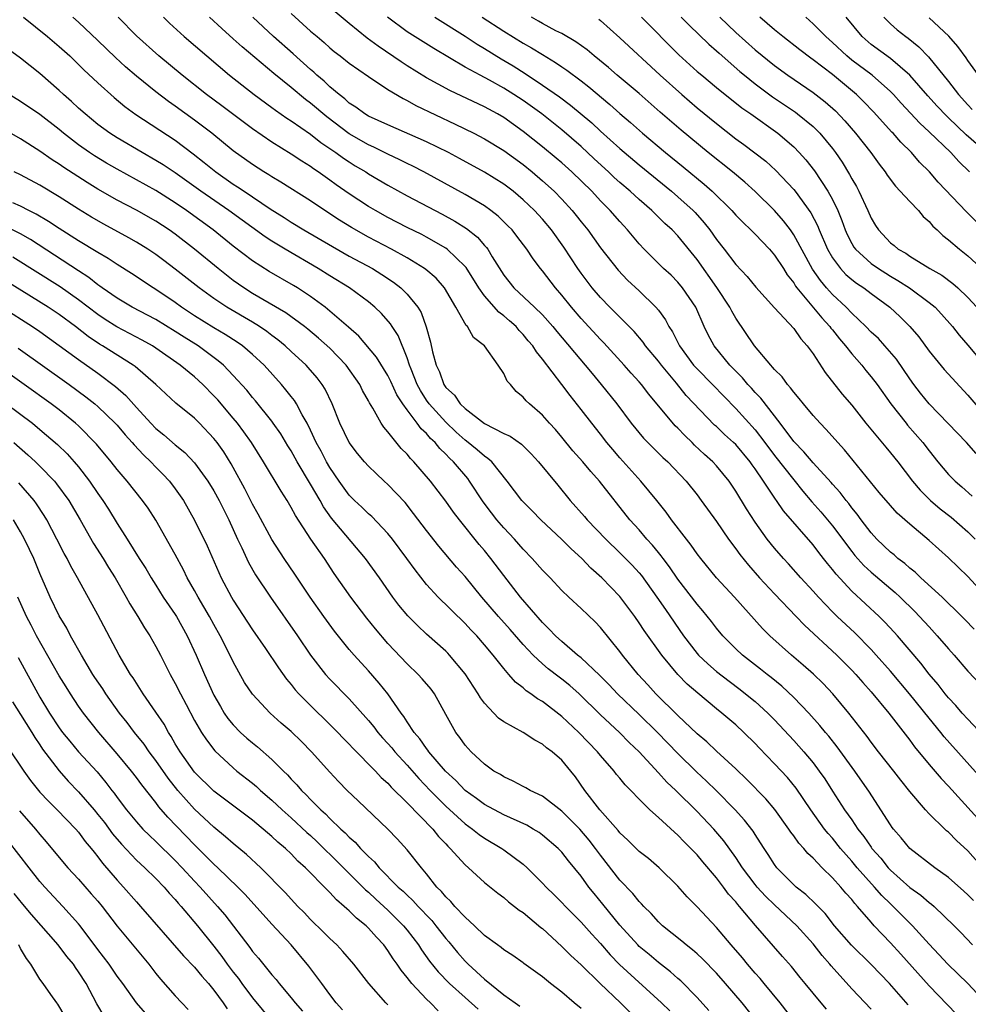
# Model space of a CAD drawing. Units: inches. Extents: x 2634000 to 2635334, y 1440000 to 1443000.
# Drawn here: x 2634653 to 2634751, y 1440943 to 1441045 of the extents above; entities that cross this region are included whole.
import ezdxf

# ---------------------------------------------------------------- set-up
doc = ezdxf.new("R2010")
doc.units = ezdxf.units.IN
doc.header["$MEASUREMENT"] = 0
doc.layers.add('LD26341440_2ft', color=17, linetype='Continuous')

msp = doc.modelspace()

# ---------------------------------------------------------------- linework, layer by layer
at = {"layer": 'LD26341440_2ft'}
for points, elevation in [([(2634653.29, 1441045), (2634655.8, 1441043), (2634657, 1441041.97), (2634658.08, 1441041), (2634659.55, 1441039.56), (2634661, 1441038.21), (2634662.69, 1441036.69), (2634663.78, 1441035.78), (2634664.94, 1441034.94), (2634669, 1441032.28), (2634670.87, 1441030.87), (2634671.99, 1441029.99), (2634673.19, 1441029), (2634675, 1441027.75), (2634675.46, 1441027.46), (2634676.12, 1441027), (2634678.81, 1441025.19), (2634680.27, 1441024.27), (2634681, 1441023.8), (2634682.3, 1441023), (2634685.27, 1441021.27), (2634687, 1441020.28), (2634689.4, 1441019), (2634690.39, 1441018.39), (2634691.59, 1441017.59), (2634692.35, 1441017), (2634693, 1441016.36), (2634694.11, 1441015), (2634694.45, 1441014.45), (2634694.98, 1441012.98), (2634695.4, 1441011.4), (2634695.63, 1441010.37), (2634696, 1441009), (2634696.33, 1441008.33), (2634696.79, 1441007), (2634697, 1441006.69), (2634697.91, 1441005.91), (2634698.48, 1441005), (2634699, 1441004.51), (2634701, 1441002.96), (2634703, 1441001.94), (2634703.65, 1441001.65), (2634704.82, 1441000.82), (2634705.84, 1440999.84), (2634706.59, 1440999), (2634708.57, 1440996.57), (2634709.86, 1440995), (2634711.33, 1440993.33), (2634711.61, 1440993), (2634713.54, 1440991), (2634715, 1440989.59), (2634715.59, 1440989), (2634716.29, 1440988.29), (2634717, 1440987.51), (2634717.23, 1440987.23), (2634718.84, 1440985), (2634719.71, 1440983.71), (2634721.6, 1440981), (2634723, 1440979.17), (2634723.15, 1440979), (2634724.09, 1440978.09), (2634725, 1440977.31), (2634726.3, 1440976.3), (2634727.45, 1440975.45), (2634728.02, 1440975), (2634729, 1440974.19), (2634730.31, 1440973), (2634731, 1440972.3), (2634733, 1440970.15), (2634734.03, 1440969), (2634735, 1440967.85), (2634735.64, 1440967), (2634736.2, 1440966.2), (2634737, 1440964.93), (2634738.26, 1440963), (2634739, 1440961.94), (2634739.64, 1440961), (2634740.24, 1440960.24), (2634741, 1440959.12), (2634741.09, 1440959), (2634741.99, 1440957.99), (2634742.77, 1440957), (2634743, 1440956.76), (2634745, 1440954.95), (2634746.15, 1440954.15), (2634747, 1440953.41), (2634747.24, 1440953.24), (2634747.51, 1440953), (2634749.6, 1440951), (2634750.29, 1440950.29), (2634751.5, 1440949)], 10634), ([(2634751.6, 1440953.6), (2634751, 1440954.19), (2634750.58, 1440954.58), (2634749, 1440955.99), (2634747.6, 1440957), (2634745, 1440959), (2634744.1, 1440960.1), (2634743.31, 1440961), (2634743.17, 1440961.17), (2634743, 1440961.42), (2634742.01, 1440963), (2634740.82, 1440964.82), (2634739.3, 1440967), (2634737.5, 1440969.5), (2634736.62, 1440970.62), (2634736.28, 1440971), (2634735.71, 1440971.71), (2634734.54, 1440973), (2634733, 1440974.6), (2634731.77, 1440975.77), (2634730.67, 1440976.67), (2634730.24, 1440977), (2634729.56, 1440977.56), (2634727.71, 1440979), (2634727, 1440979.65), (2634725.65, 1440981), (2634725, 1440981.78), (2634724.48, 1440982.48), (2634723.59, 1440983.59), (2634723, 1440984.26), (2634721, 1440986.86), (2634720.14, 1440988.14), (2634719.48, 1440989), (2634719.28, 1440989.28), (2634719, 1440989.61), (2634718.38, 1440990.38), (2634717.79, 1440991), (2634717, 1440991.95), (2634716.05, 1440993), (2634712.9, 1440997), (2634712, 1440998), (2634711.18, 1440999), (2634710.15, 1441000.15), (2634709, 1441001.55), (2634708.33, 1441002.33), (2634707.72, 1441003), (2634707, 1441003.83), (2634705.64, 1441005), (2634705.31, 1441005.31), (2634705, 1441005.7), (2634704.27, 1441006.27), (2634703.68, 1441007), (2634703.36, 1441007.36), (2634703, 1441008.13), (2634702.41, 1441009), (2634700.99, 1441011), (2634699.87, 1441011.87), (2634699.23, 1441013), (2634699.11, 1441013.1), (2634698.02, 1441015), (2634696.85, 1441017), (2634695.99, 1441017.99), (2634694.92, 1441018.92), (2634694.8, 1441019), (2634693, 1441020.1), (2634691.38, 1441021), (2634689, 1441022.24), (2634687.24, 1441023.24), (2634686, 1441024), (2634684.47, 1441025), (2634683, 1441026), (2634679.93, 1441027.93), (2634679, 1441028.48), (2634678.69, 1441028.69), (2634678.18, 1441029), (2634677, 1441029.76), (2634675, 1441031.19), (2634672.8, 1441033), (2634671, 1441034.37), (2634669, 1441035.81), (2634668.29, 1441036.29), (2634667, 1441037.28), (2634665, 1441038.9), (2634663.87, 1441039.87), (2634662.83, 1441040.83), (2634661, 1441042.6), (2634659, 1441044.5), (2634658.4, 1441045)], 10636), ([(2634752.55, 1440957), (2634751, 1440958.73), (2634749.82, 1440959.82), (2634749, 1440960.67), (2634748.81, 1440960.81), (2634748.61, 1440961), (2634747, 1440962.58), (2634746.61, 1440963), (2634745, 1440964.89), (2634744.07, 1440966.07), (2634743.36, 1440967), (2634741.78, 1440969), (2634741, 1440970), (2634740.58, 1440970.58), (2634738.7, 1440973), (2634737.04, 1440975), (2634736.05, 1440976.05), (2634735.04, 1440977.04), (2634733.97, 1440977.97), (2634732.75, 1440979), (2634730.52, 1440981), (2634729.75, 1440981.75), (2634726.88, 1440985), (2634725.01, 1440987.01), (2634723.37, 1440989), (2634723, 1440989.49), (2634722.39, 1440990.39), (2634721.89, 1440991), (2634720.34, 1440993), (2634719.78, 1440993.78), (2634718.83, 1440995), (2634717.19, 1440997), (2634715, 1440999.41), (2634714.27, 1441000.27), (2634713.67, 1441001), (2634713, 1441001.86), (2634712.09, 1441003), (2634711, 1441004.43), (2634709.86, 1441005.86), (2634709.01, 1441007), (2634707, 1441009.61), (2634706.37, 1441010.37), (2634706, 1441011), (2634705.53, 1441011.53), (2634705, 1441012.19), (2634704.6, 1441012.6), (2634704.26, 1441013), (2634703.58, 1441013.58), (2634703, 1441014.1), (2634702.49, 1441014.49), (2634701, 1441016.19), (2634700.41, 1441017), (2634699.11, 1441019.11), (2634699, 1441019.23), (2634697.14, 1441021), (2634697, 1441021.1), (2634695, 1441022.24), (2634694.51, 1441022.51), (2634693, 1441023.25), (2634691, 1441024.29), (2634689.72, 1441025), (2634689, 1441025.43), (2634687, 1441026.72), (2634685.66, 1441027.66), (2634685, 1441028.15), (2634683.8, 1441029), (2634683.32, 1441029.32), (2634683, 1441029.56), (2634682.11, 1441030.11), (2634681, 1441030.85), (2634679, 1441032.08), (2634677, 1441033.45), (2634673.84, 1441035.84), (2634672.25, 1441037), (2634669.73, 1441039), (2634667.32, 1441041), (2634665, 1441043.08), (2634663.08, 1441045)], 10638), ([(2634667.78, 1441045), (2634668.4, 1441044.4), (2634669.93, 1441043), (2634674.62, 1441039), (2634677.18, 1441037), (2634679, 1441035.67), (2634679.38, 1441035.38), (2634680.56, 1441034.56), (2634681, 1441034.28), (2634683, 1441032.9), (2634684.06, 1441032.06), (2634685.62, 1441031), (2634686.41, 1441030.41), (2634687, 1441030.03), (2634687.63, 1441029.63), (2634688.72, 1441029), (2634689, 1441028.82), (2634691, 1441027.64), (2634693, 1441026.53), (2634696.63, 1441024.63), (2634697.92, 1441023.92), (2634699.14, 1441023.14), (2634700.26, 1441022.26), (2634701, 1441021.39), (2634701.19, 1441021.19), (2634701.33, 1441021), (2634701.8, 1441020.2), (2634703, 1441018.32), (2634704.02, 1441017), (2634706.17, 1441015), (2634707, 1441014.2), (2634708.08, 1441013), (2634708.49, 1441012.49), (2634711.43, 1441009), (2634712.13, 1441008.13), (2634713.08, 1441007), (2634714.68, 1441005), (2634716.19, 1441003), (2634717.46, 1441001.46), (2634719.46, 1440999.46), (2634719.96, 1440999), (2634721.85, 1440997), (2634723, 1440995.57), (2634723.43, 1440995), (2634725, 1440992.82), (2634726.24, 1440991), (2634727, 1440989.99), (2634727.41, 1440989.41), (2634728.3, 1440988.3), (2634729.46, 1440987), (2634731, 1440985.35), (2634733.26, 1440983), (2634734.1, 1440982.1), (2634737.46, 1440979), (2634739, 1440977.45), (2634739.42, 1440977), (2634740.15, 1440976.15), (2634741, 1440975.2), (2634742.83, 1440973), (2634745, 1440970.2), (2634745.5, 1440969.5), (2634747, 1440967.69), (2634748.24, 1440966.24), (2634749, 1440965.44), (2634753.05, 1440961)], 10640), ([(2634753.27, 1440965.27), (2634748.55, 1440970.55), (2634748.2, 1440971), (2634747, 1440972.46), (2634744.96, 1440975), (2634743, 1440977.32), (2634741.52, 1440979), (2634741, 1440979.57), (2634739.3, 1440981.3), (2634737.48, 1440983), (2634737, 1440983.47), (2634735.54, 1440985), (2634735, 1440985.61), (2634733.72, 1440987), (2634732.44, 1440988.44), (2634731.92, 1440989), (2634731, 1440990.06), (2634730.25, 1440991), (2634729, 1440992.74), (2634728.12, 1440994.12), (2634727, 1440995.98), (2634726.32, 1440997), (2634725, 1440998.58), (2634724.62, 1440999), (2634723.76, 1440999.76), (2634722.73, 1441000.73), (2634722.47, 1441001), (2634721.71, 1441001.71), (2634721, 1441002.48), (2634720.74, 1441002.74), (2634718, 1441006), (2634717.23, 1441007), (2634717, 1441007.27), (2634716.18, 1441008.18), (2634715.45, 1441009), (2634713.33, 1441011.33), (2634713, 1441011.67), (2634711, 1441013.84), (2634710, 1441015), (2634709, 1441016.26), (2634708.34, 1441017), (2634707, 1441018.75), (2634706.78, 1441019), (2634706.02, 1441020.02), (2634705.39, 1441021), (2634704.36, 1441022.36), (2634703.85, 1441023), (2634703.43, 1441023.43), (2634702.42, 1441024.42), (2634701.67, 1441025), (2634701, 1441025.48), (2634699, 1441026.66), (2634694.71, 1441029), (2634693.59, 1441029.59), (2634693, 1441029.86), (2634692.25, 1441030.25), (2634691, 1441030.84), (2634689.56, 1441031.56), (2634689, 1441031.8), (2634687, 1441032.94), (2634684.69, 1441034.69), (2634683, 1441036.13), (2634682.49, 1441036.49), (2634681, 1441037.75), (2634679.2, 1441039.2), (2634675.93, 1441041.93), (2634675, 1441042.78), (2634673.83, 1441043.83), (2634672.55, 1441045)], 10642), ([(2634752.64, 1440970.64), (2634751, 1440972.38), (2634750.43, 1440973), (2634749.77, 1440973.77), (2634749, 1440974.58), (2634748.65, 1440975), (2634747.94, 1440975.94), (2634747, 1440977.04), (2634746.15, 1440978.15), (2634743.73, 1440981), (2634743.38, 1440981.38), (2634742.42, 1440982.42), (2634741.83, 1440983), (2634739, 1440985.62), (2634737.37, 1440987.37), (2634737, 1440987.87), (2634736.48, 1440988.48), (2634736.08, 1440989), (2634735.6, 1440989.6), (2634735, 1440990.4), (2634731.93, 1440993.93), (2634731.22, 1440995), (2634731.12, 1440995.12), (2634729.87, 1440997), (2634729, 1440998.28), (2634728.69, 1440998.69), (2634728.48, 1440999), (2634727, 1441000.78), (2634726.77, 1441001), (2634725.83, 1441001.83), (2634725, 1441002.65), (2634724.81, 1441002.81), (2634721.88, 1441005.88), (2634720.86, 1441007.14), (2634719.3, 1441009), (2634719, 1441009.41), (2634717.67, 1441011), (2634717.4, 1441011.4), (2634716.47, 1441012.47), (2634715.95, 1441013), (2634715.5, 1441013.5), (2634715, 1441013.97), (2634714.5, 1441014.5), (2634713.98, 1441015), (2634713, 1441016), (2634712.15, 1441017), (2634711, 1441018.54), (2634710.67, 1441019), (2634709.22, 1441021.22), (2634707.93, 1441023), (2634707, 1441024.1), (2634706.17, 1441025), (2634705, 1441026.12), (2634703.96, 1441027), (2634703.42, 1441027.42), (2634703, 1441027.73), (2634701, 1441028.98), (2634698.4, 1441030.4), (2634697.26, 1441031), (2634695, 1441032.12), (2634691, 1441033.86), (2634689, 1441034.76), (2634688.61, 1441035), (2634687.69, 1441035.69), (2634687, 1441036.13), (2634686.55, 1441036.55), (2634685.95, 1441037), (2634685, 1441037.81), (2634684.4, 1441038.4), (2634683.66, 1441039), (2634683.33, 1441039.33), (2634683, 1441039.6), (2634681.21, 1441041.21), (2634679.16, 1441043), (2634677.03, 1441045)], 10644), ([(2634681, 1441045.38), (2634683, 1441043.58), (2634683.67, 1441043), (2634684.4, 1441042.4), (2634685, 1441041.85), (2634685.46, 1441041.46), (2634686.08, 1441041), (2634687, 1441040.27), (2634689, 1441038.86), (2634691, 1441037.54), (2634692.59, 1441036.59), (2634693, 1441036.39), (2634693.88, 1441035.88), (2634697.96, 1441033.96), (2634699.91, 1441033), (2634701, 1441032.43), (2634703, 1441031.23), (2634705, 1441029.76), (2634705.94, 1441029), (2634707, 1441028.09), (2634708.2, 1441027), (2634709, 1441026.17), (2634710.07, 1441025), (2634710.49, 1441024.49), (2634711, 1441023.83), (2634711.68, 1441023), (2634713, 1441021.16), (2634714.82, 1441018.82), (2634715.79, 1441017.79), (2634717, 1441016.68), (2634718.74, 1441015), (2634719, 1441014.68), (2634719.71, 1441013.71), (2634720.06, 1441013), (2634720.44, 1441012.44), (2634721.17, 1441011), (2634722.64, 1441009), (2634723, 1441008.61), (2634724.59, 1441007), (2634727, 1441004.51), (2634729, 1441002.31), (2634730, 1441001), (2634731, 1440999.65), (2634733, 1440997.12), (2634733.95, 1440995.95), (2634734.87, 1440994.87), (2634735.81, 1440993.81), (2634737, 1440992.38), (2634739, 1440989.71), (2634739.32, 1440989.32), (2634740.26, 1440988.26), (2634741, 1440987.59), (2634743.48, 1440985.48), (2634743.99, 1440985), (2634745.51, 1440983.51), (2634746.01, 1440983), (2634747, 1440981.91), (2634747.84, 1440981), (2634749, 1440979.65), (2634749.59, 1440979), (2634751, 1440977.35), (2634753, 1440975.23)], 10646), ([(2634751.67, 1440981.67), (2634750.7, 1440982.7), (2634749.7, 1440983.7), (2634749, 1440984.35), (2634748.34, 1440985), (2634746.14, 1440987), (2634745.56, 1440987.57), (2634745, 1440988), (2634744.48, 1440988.48), (2634743.78, 1440989), (2634743.37, 1440989.37), (2634743, 1440989.66), (2634741.59, 1440991), (2634741, 1440991.64), (2634739.96, 1440993), (2634739.57, 1440993.57), (2634739, 1440994.24), (2634738.68, 1440994.68), (2634738.41, 1440995), (2634737.81, 1440995.81), (2634737, 1440996.68), (2634736.85, 1440996.85), (2634735, 1440998.89), (2634734.04, 1441000.04), (2634733, 1441001.09), (2634731.6, 1441003), (2634729.59, 1441005.59), (2634729, 1441006.18), (2634728.62, 1441006.62), (2634728.25, 1441007), (2634727.69, 1441007.69), (2634726.39, 1441009), (2634724.75, 1441011), (2634724.15, 1441012.15), (2634723.74, 1441013), (2634722.86, 1441015), (2634721.5, 1441017), (2634721, 1441017.6), (2634720.3, 1441018.3), (2634719.53, 1441019), (2634717.53, 1441021), (2634717, 1441021.57), (2634715.81, 1441023), (2634715.41, 1441023.41), (2634715, 1441023.87), (2634714.01, 1441025), (2634713, 1441026.02), (2634712.09, 1441027), (2634710.05, 1441029), (2634709, 1441029.94), (2634708.43, 1441030.43), (2634707, 1441031.6), (2634705, 1441033.2), (2634703, 1441034.62), (2634702.34, 1441035), (2634701, 1441035.73), (2634697.41, 1441037.41), (2634695, 1441038.74), (2634693, 1441039.98), (2634692.38, 1441040.38), (2634690, 1441042), (2634688.85, 1441042.85), (2634687, 1441044.35), (2634685.56, 1441045.56)], 10648), ([(2634753, 1440984.95), (2634751, 1440987.14), (2634749, 1440989.06), (2634747, 1440990.85), (2634745, 1440992.54), (2634743.69, 1440993.69), (2634743, 1440994.47), (2634741.84, 1440995.84), (2634738.25, 1441000.25), (2634737.54, 1441001), (2634736.36, 1441002.36), (2634735.72, 1441003), (2634735, 1441003.81), (2634734.02, 1441005), (2634733.57, 1441005.57), (2634733, 1441006.2), (2634732.67, 1441006.67), (2634732.34, 1441007), (2634731.78, 1441007.78), (2634731, 1441008.55), (2634730.81, 1441008.81), (2634730.61, 1441009), (2634728.95, 1441011), (2634727, 1441013.87), (2634726.58, 1441014.58), (2634726.38, 1441015), (2634725.04, 1441017.04), (2634723, 1441019.93), (2634721, 1441022.39), (2634720.42, 1441023), (2634719.67, 1441023.67), (2634719, 1441024.32), (2634718.65, 1441024.65), (2634718.3, 1441025), (2634717, 1441026.13), (2634716.07, 1441027), (2634715, 1441027.92), (2634714.43, 1441028.43), (2634713.83, 1441029), (2634712.35, 1441030.35), (2634711, 1441031.63), (2634709, 1441033.36), (2634706.92, 1441035), (2634705, 1441036.38), (2634704.05, 1441037), (2634703, 1441037.66), (2634701.51, 1441038.49), (2634700.54, 1441039), (2634699, 1441039.85), (2634695.76, 1441041.76), (2634693, 1441043.51), (2634690.96, 1441045)], 10650), ([(2634695.87, 1441045), (2634699, 1441043.05), (2634700.23, 1441042.23), (2634701, 1441041.78), (2634702.71, 1441040.71), (2634703.97, 1441039.97), (2634705.19, 1441039.19), (2634707, 1441037.99), (2634708.76, 1441036.76), (2634709.91, 1441035.91), (2634712.09, 1441034.09), (2634713, 1441033.22), (2634715, 1441031.41), (2634717, 1441029.74), (2634720.34, 1441027), (2634721, 1441026.44), (2634722.58, 1441025), (2634722.79, 1441024.79), (2634723.74, 1441023.74), (2634724.31, 1441023), (2634725, 1441022.02), (2634725.81, 1441021), (2634727, 1441019.42), (2634728.17, 1441018.17), (2634729.06, 1441017.06), (2634731, 1441014.92), (2634733, 1441012.79), (2634733.72, 1441011.72), (2634734.4, 1441011), (2634735, 1441010.17), (2634736.25, 1441008.25), (2634738.01, 1441006.01), (2634739, 1441004.85), (2634740.46, 1441003), (2634742.51, 1441000.51), (2634743, 1440999.94), (2634743.75, 1440999), (2634745.29, 1440997), (2634746.06, 1440996.06), (2634747.16, 1440995), (2634748.14, 1440994.14), (2634749.27, 1440993.27), (2634751, 1440991.75), (2634751.78, 1440991)], 10652), ([(2634700.77, 1441045), (2634703, 1441043.56), (2634705, 1441042.33), (2634705.85, 1441041.85), (2634707, 1441041.14), (2634708.34, 1441040.34), (2634709, 1441039.88), (2634709.53, 1441039.53), (2634711, 1441038.43), (2634711.8, 1441037.8), (2634713.97, 1441035.97), (2634715, 1441035.05), (2634716.1, 1441034.1), (2634717.35, 1441033), (2634719.74, 1441031), (2634721.54, 1441029.54), (2634723.73, 1441027.73), (2634724.54, 1441027), (2634726.59, 1441025), (2634727, 1441024.54), (2634727.76, 1441023.76), (2634728.57, 1441023), (2634729, 1441022.56), (2634730.47, 1441021), (2634731, 1441020.39), (2634731.92, 1441019), (2634732.33, 1441018.34), (2634733, 1441017.51), (2634733.19, 1441017.19), (2634733.33, 1441017), (2634735.9, 1441013.9), (2634736.74, 1441013), (2634736.84, 1441012.84), (2634737, 1441012.66), (2634737.72, 1441011.72), (2634738.36, 1441011), (2634739, 1441010.17), (2634740.04, 1441009), (2634740.46, 1441008.46), (2634741, 1441007.81), (2634741.62, 1441007), (2634743.05, 1441005), (2634744.61, 1441003), (2634744.78, 1441002.78), (2634746.35, 1441001), (2634747, 1441000.13), (2634747.91, 1440999), (2634749, 1440997.7), (2634749.68, 1440997), (2634750.4, 1440996.4), (2634751.46, 1440995.46)], 10654), ([(2634751.86, 1440999.86), (2634750.86, 1441001), (2634748.98, 1441002.98), (2634747, 1441005), (2634746.11, 1441006.11), (2634745.43, 1441007), (2634745, 1441007.6), (2634743.62, 1441009.62), (2634742.43, 1441011), (2634741.75, 1441011.75), (2634741, 1441012.43), (2634740.44, 1441013), (2634739, 1441014.37), (2634738.42, 1441015), (2634737, 1441016.33), (2634736.4, 1441017), (2634735.76, 1441017.76), (2634734.95, 1441018.95), (2634733, 1441022.5), (2634732.65, 1441023), (2634731.94, 1441023.94), (2634731, 1441025.01), (2634729, 1441026.97), (2634727.93, 1441027.93), (2634726.65, 1441029), (2634724.15, 1441031), (2634721.33, 1441033.33), (2634719.18, 1441035.18), (2634717, 1441037.1), (2634714.73, 1441039), (2634713.82, 1441039.82), (2634712.36, 1441041), (2634711.63, 1441041.63), (2634710.46, 1441042.46), (2634709, 1441043.31), (2634708.39, 1441043.61), (2634707, 1441044.36), (2634706.6, 1441044.6), (2634705.87, 1441045)], 10656), ([(2634717.24, 1441045), (2634721.12, 1441041.12), (2634723, 1441039.41), (2634723.48, 1441039), (2634725, 1441037.74), (2634727.64, 1441035.64), (2634728.57, 1441035), (2634731.36, 1441033), (2634733, 1441031.59), (2634733.57, 1441031), (2634734.25, 1441030.25), (2634735.13, 1441029.13), (2634736.53, 1441027), (2634737, 1441026.13), (2634737.56, 1441025), (2634737.98, 1441023.98), (2634738.32, 1441023), (2634738.53, 1441022.53), (2634739, 1441021.59), (2634739.22, 1441021.22), (2634739.37, 1441021), (2634741, 1441019.53), (2634741.77, 1441019), (2634742.52, 1441018.52), (2634743, 1441018.23), (2634743.78, 1441017.78), (2634744.96, 1441017), (2634747, 1441015.5), (2634747.61, 1441015), (2634748.28, 1441014.28), (2634749.41, 1441013), (2634750.11, 1441012.11), (2634751, 1441011.08), (2634753, 1441008.69)], 10660), ([(2634721.34, 1441045), (2634722.18, 1441044.18), (2634724.21, 1441042.21), (2634725, 1441041.54), (2634725.28, 1441041.28), (2634727.41, 1441039.41), (2634727.9, 1441039), (2634729, 1441038.12), (2634730.78, 1441036.78), (2634733.17, 1441035.17), (2634733.4, 1441035), (2634735, 1441033.69), (2634735.7, 1441033), (2634737, 1441031.42), (2634737.32, 1441031), (2634738, 1441030), (2634738.75, 1441028.75), (2634739, 1441028.27), (2634739.48, 1441027.48), (2634739.73, 1441027), (2634740.67, 1441025), (2634741, 1441024.21), (2634741.45, 1441023.45), (2634741.75, 1441023), (2634743, 1441021.67), (2634743.38, 1441021.38), (2634743.81, 1441021), (2634744.59, 1441020.59), (2634745, 1441020.29), (2634747.06, 1441019), (2634748.31, 1441018.31), (2634749.46, 1441017.46), (2634749.97, 1441017), (2634751, 1441016.02), (2634751.95, 1441015)], 10662), ([(2634725.36, 1441045), (2634727, 1441043.44), (2634729, 1441041.65), (2634731, 1441040), (2634732.37, 1441039), (2634735, 1441037.23), (2634736.26, 1441036.26), (2634737.31, 1441035.31), (2634738.29, 1441034.29), (2634739.4, 1441033), (2634740.98, 1441031), (2634741.82, 1441029.82), (2634742.46, 1441029), (2634742.67, 1441028.67), (2634743.52, 1441027.52), (2634744.02, 1441027), (2634745, 1441025.93), (2634745.9, 1441025), (2634746.4, 1441024.4), (2634747, 1441023.87), (2634747.4, 1441023.4), (2634747.83, 1441023), (2634748.42, 1441022.42), (2634749, 1441021.98), (2634750.14, 1441021), (2634751, 1441020.33), (2634752.73, 1441018.73)], 10664), ([(2634751.87, 1441023.87), (2634751, 1441024.75), (2634750.87, 1441024.87), (2634747.95, 1441027.95), (2634747.04, 1441029), (2634746.02, 1441030.02), (2634745.17, 1441031), (2634744.07, 1441032.07), (2634743.27, 1441033), (2634743.13, 1441033.13), (2634741.23, 1441035.23), (2634740.26, 1441036.26), (2634739.5, 1441037), (2634737, 1441039.08), (2634735, 1441040.61), (2634734.77, 1441040.77), (2634733.62, 1441041.62), (2634731.86, 1441043), (2634731, 1441043.71), (2634729.47, 1441045)], 10666), ([(2634751.18, 1441029), (2634750.07, 1441030.07), (2634749.25, 1441031), (2634747, 1441033.15), (2634746.03, 1441034.03), (2634744.1, 1441036.1), (2634743.33, 1441037), (2634743, 1441037.33), (2634741.11, 1441039), (2634739, 1441040.58), (2634738.48, 1441041), (2634737, 1441042.41), (2634736.32, 1441043), (2634735, 1441044.34), (2634734.23, 1441045)], 10668), ([(2634752.94, 1441031), (2634750.84, 1441032.84), (2634749, 1441034.61), (2634748.79, 1441034.79), (2634747.82, 1441035.82), (2634746.88, 1441036.88), (2634745.01, 1441039.01), (2634743, 1441040.73), (2634741, 1441042.2), (2634740.08, 1441043), (2634738.43, 1441045)], 10670), ([(2634742.3, 1441045), (2634743, 1441044.32), (2634743.7, 1441043.7), (2634744.59, 1441043), (2634744.83, 1441042.83), (2634745.94, 1441041.94), (2634746.92, 1441040.92), (2634749, 1441038.37), (2634750.05, 1441037), (2634751, 1441035.94), (2634751.47, 1441035.47)], 10672), ([(2634752.1, 1441039), (2634751, 1441040.54), (2634750.82, 1441040.82), (2634749.97, 1441041.97), (2634749.05, 1441043.05), (2634747, 1441044.96)], 10674), ([(2634712.82, 1441044.82), (2634713, 1441044.67), (2634715, 1441042.87), (2634719.16, 1441039), (2634721.4, 1441037), (2634723, 1441035.65), (2634725, 1441034.01), (2634727, 1441032.44), (2634727.84, 1441031.84), (2634728.98, 1441030.98), (2634730.1, 1441030.1), (2634731.15, 1441029.15), (2634733, 1441027.19), (2634733.15, 1441027), (2634734.76, 1441024.76), (2634735.44, 1441023.44), (2634735.61, 1441023), (2634736.49, 1441021), (2634737, 1441020.11), (2634737.82, 1441019), (2634738.39, 1441018.39), (2634739, 1441017.86), (2634739.49, 1441017.49), (2634740.26, 1441017), (2634741, 1441016.42), (2634742.93, 1441015), (2634744, 1441014), (2634745.01, 1441013), (2634745.92, 1441011.92), (2634747, 1441010.45), (2634748.55, 1441008.55), (2634751, 1441005.91), (2634753.49, 1441003)], 10658), ([(2634752.94, 1440942.94), (2634751.02, 1440945), (2634748.95, 1440947), (2634748.02, 1440948.02), (2634747, 1440949.1), (2634745.29, 1440951), (2634744.13, 1440952.13), (2634743.28, 1440953), (2634743, 1440953.25), (2634742.11, 1440954.11), (2634741.35, 1440955), (2634739.56, 1440957), (2634739, 1440957.67), (2634737.84, 1440959), (2634737, 1440960.04), (2634736.54, 1440960.54), (2634736.19, 1440961), (2634734.76, 1440963), (2634733.24, 1440965.24), (2634732.34, 1440966.34), (2634731, 1440967.76), (2634729.4, 1440969.4), (2634729, 1440969.84), (2634727.83, 1440971), (2634727, 1440971.77), (2634725.57, 1440973), (2634725, 1440973.45), (2634723.06, 1440975.06), (2634721.98, 1440975.98), (2634720.99, 1440976.99), (2634719.34, 1440979), (2634717.53, 1440981.53), (2634717, 1440982.35), (2634716.54, 1440983), (2634715, 1440985.08), (2634713.13, 1440987), (2634712, 1440988), (2634711.06, 1440989), (2634709.98, 1440989.98), (2634709, 1440990.96), (2634706.83, 1440993), (2634705.94, 1440993.94), (2634705, 1440994.85), (2634704.86, 1440995), (2634703.36, 1440997), (2634701.75, 1440999), (2634701.36, 1440999.36), (2634701, 1440999.58), (2634700.25, 1441000.25), (2634699.15, 1441001.15), (2634699, 1441001.25), (2634698.08, 1441002.08), (2634697, 1441003.09), (2634695.27, 1441005), (2634695, 1441005.39), (2634694.37, 1441006.37), (2634694.04, 1441007), (2634693.4, 1441008.6), (2634693.25, 1441009), (2634693, 1441009.77), (2634692.06, 1441012.06), (2634691.43, 1441013), (2634691.27, 1441013.27), (2634690.34, 1441014.34), (2634689.65, 1441015), (2634689, 1441015.54), (2634687.03, 1441017), (2634685, 1441018.24), (2634683.8, 1441019), (2634680.37, 1441021), (2634679, 1441021.83), (2634678.29, 1441022.29), (2634674.54, 1441025), (2634671.65, 1441027), (2634669, 1441028.9), (2634667.75, 1441029.75), (2634667, 1441030.2), (2634665.58, 1441031), (2634663, 1441032.53), (2634662.25, 1441033), (2634661, 1441033.92), (2634659.68, 1441035), (2634659, 1441035.61), (2634658.28, 1441036.28), (2634657.44, 1441037), (2634657, 1441037.41), (2634655, 1441039.18), (2634653, 1441040.79), (2634651.72, 1441041.72)], 10632), ([(2634749.84, 1440941.84), (2634747, 1440944.79), (2634744.06, 1440948.06), (2634743, 1440949.22), (2634741.33, 1440951), (2634741, 1440951.37), (2634739.6, 1440953), (2634739.3, 1440953.3), (2634739, 1440953.7), (2634738.37, 1440954.37), (2634737.85, 1440955), (2634737, 1440955.94), (2634735.92, 1440957), (2634735, 1440957.97), (2634734.46, 1440958.46), (2634734.03, 1440959), (2634733.53, 1440959.53), (2634733, 1440960.29), (2634732.69, 1440960.69), (2634732.49, 1440961), (2634731.03, 1440963.03), (2634730.11, 1440964.11), (2634728.14, 1440966.14), (2634727, 1440967.24), (2634725, 1440969.07), (2634724.01, 1440970.01), (2634723, 1440970.86), (2634721, 1440972.76), (2634718.71, 1440975), (2634717.91, 1440975.91), (2634716.89, 1440977), (2634715.27, 1440979), (2634715, 1440979.36), (2634713, 1440981.84), (2634712.44, 1440982.44), (2634711, 1440983.82), (2634709.72, 1440985), (2634709, 1440985.7), (2634707.78, 1440987), (2634707, 1440987.79), (2634705.94, 1440989), (2634705, 1440989.96), (2634704.11, 1440991), (2634703, 1440992.17), (2634702.29, 1440993), (2634701.72, 1440993.72), (2634700.86, 1440994.86), (2634699.46, 1440997), (2634699.26, 1440997.26), (2634697.8, 1440999), (2634697.38, 1440999.38), (2634697, 1440999.8), (2634696.37, 1441000.37), (2634695.89, 1441001), (2634695.42, 1441001.42), (2634695, 1441001.92), (2634694.43, 1441002.43), (2634694.03, 1441003), (2634693, 1441004.37), (2634692.55, 1441005), (2634691.94, 1441005.94), (2634691.32, 1441007.32), (2634691, 1441007.94), (2634689.82, 1441009.83), (2634687.99, 1441011.99), (2634686.93, 1441012.93), (2634685, 1441014.6), (2634684.5, 1441015), (2634683, 1441016.11), (2634681.65, 1441017), (2634681.25, 1441017.25), (2634678.71, 1441018.71), (2634677, 1441019.79), (2634675, 1441021.32), (2634672.91, 1441023), (2634670.17, 1441025), (2634669, 1441025.81), (2634667, 1441027.08), (2634665, 1441028.19), (2634663, 1441029.28), (2634661.9, 1441029.9), (2634660.65, 1441030.65), (2634660.13, 1441031), (2634659, 1441031.8), (2634657.45, 1441033), (2634657, 1441033.39), (2634655, 1441034.95), (2634653, 1441036.3), (2634651.81, 1441037)], 10630), ([(2634744.82, 1440942.82), (2634742.91, 1440945), (2634741, 1440946.99), (2634738.97, 1440948.97), (2634737.22, 1440951), (2634736.25, 1440952.25), (2634735.26, 1440953.26), (2634734.24, 1440954.24), (2634733.24, 1440955), (2634733, 1440955.21), (2634731.25, 1440957), (2634731, 1440957.33), (2634730.36, 1440958.36), (2634729.92, 1440959), (2634729.57, 1440959.57), (2634729, 1440960.42), (2634728.78, 1440960.78), (2634727.91, 1440961.91), (2634726.92, 1440963), (2634724.98, 1440964.98), (2634723.97, 1440965.97), (2634722.93, 1440966.93), (2634721, 1440968.81), (2634718.91, 1440971), (2634717, 1440972.86), (2634714.76, 1440975), (2634713.91, 1440975.91), (2634712.91, 1440976.91), (2634711, 1440978.71), (2634710.63, 1440979), (2634709, 1440980.4), (2634708.34, 1440981), (2634707.7, 1440981.7), (2634707, 1440982.36), (2634704.71, 1440985), (2634703, 1440987.22), (2634701.67, 1440989), (2634701, 1440989.83), (2634700.46, 1440990.46), (2634698.41, 1440993), (2634697.8, 1440993.8), (2634697, 1440994.93), (2634695.4, 1440997), (2634693.69, 1440999), (2634693.34, 1440999.34), (2634693, 1440999.78), (2634692.39, 1441000.39), (2634691, 1441002.11), (2634690.58, 1441002.58), (2634690.31, 1441003), (2634689.45, 1441004.55), (2634689.1, 1441005.1), (2634689, 1441005.31), (2634688.38, 1441006.38), (2634688.1, 1441007), (2634686.69, 1441009), (2634685, 1441010.76), (2634683.81, 1441011.81), (2634682.72, 1441012.72), (2634682.37, 1441013), (2634680.43, 1441014.43), (2634677, 1441016.43), (2634676.09, 1441017), (2634675, 1441017.77), (2634674.3, 1441018.3), (2634673.44, 1441019), (2634671, 1441021.02), (2634669, 1441022.56), (2634668.37, 1441023), (2634667, 1441023.89), (2634665, 1441025.03), (2634663, 1441026.09), (2634661, 1441027.23), (2634659.9, 1441027.9), (2634657.46, 1441029.46), (2634657, 1441029.79), (2634656.26, 1441030.26), (2634655, 1441031.14), (2634653, 1441032.43), (2634651.36, 1441033.36)], 10628), ([(2634741, 1440942.36), (2634739, 1440944.48), (2634736.85, 1440946.85), (2634736.74, 1440947), (2634735.92, 1440947.92), (2634735, 1440949.11), (2634733.31, 1440951), (2634731, 1440953.15), (2634730.07, 1440954.07), (2634729.22, 1440955), (2634729, 1440955.27), (2634727.69, 1440957), (2634727, 1440958.06), (2634725.77, 1440959.77), (2634724.71, 1440961), (2634723, 1440962.81), (2634720.78, 1440965), (2634719.86, 1440965.86), (2634719, 1440966.82), (2634716.99, 1440969), (2634715.97, 1440969.97), (2634714.96, 1440971), (2634713, 1440972.82), (2634710.78, 1440975), (2634709.84, 1440975.84), (2634709, 1440976.5), (2634708.71, 1440976.71), (2634707.58, 1440977.58), (2634707, 1440978.08), (2634706.02, 1440979), (2634705, 1440980.1), (2634703.65, 1440981.65), (2634702.45, 1440983), (2634700.74, 1440985), (2634699, 1440987.12), (2634698.11, 1440988.11), (2634696.28, 1440990.28), (2634695, 1440991.9), (2634693.67, 1440993.67), (2634692.78, 1440994.78), (2634691, 1440996.65), (2634690.61, 1440997), (2634689.78, 1440997.78), (2634689, 1440998.54), (2634688.58, 1440999), (2634687.87, 1440999.87), (2634687, 1441001), (2634686.02, 1441003), (2634685.23, 1441005), (2634684.53, 1441006.53), (2634684.22, 1441007), (2634683.69, 1441007.69), (2634682.76, 1441008.76), (2634682.54, 1441009), (2634681, 1441010.41), (2634680.38, 1441011), (2634679.63, 1441011.63), (2634679, 1441012.08), (2634678.48, 1441012.48), (2634677.71, 1441013), (2634677, 1441013.44), (2634674.35, 1441015), (2634673, 1441015.91), (2634671.48, 1441017), (2634669, 1441018.95), (2634667.83, 1441019.83), (2634667, 1441020.45), (2634666.17, 1441021), (2634665, 1441021.72), (2634664.19, 1441022.19), (2634661.6, 1441023.6), (2634660.33, 1441024.33), (2634659, 1441025.15), (2634657, 1441026.42), (2634655, 1441027.62), (2634653, 1441028.7), (2634652.35, 1441029)], 10626), ([(2634736.37, 1440942.37), (2634735.82, 1440943), (2634734.19, 1440945), (2634733.65, 1440945.65), (2634732.76, 1440946.76), (2634731.82, 1440947.82), (2634729.03, 1440951.03), (2634727.39, 1440953), (2634727.2, 1440953.2), (2634727, 1440953.47), (2634726.26, 1440954.26), (2634725.73, 1440955), (2634725, 1440955.95), (2634723.59, 1440957.59), (2634723, 1440958.32), (2634722.66, 1440958.66), (2634722.36, 1440959), (2634721.67, 1440959.67), (2634721, 1440960.37), (2634720.66, 1440960.66), (2634719, 1440962.19), (2634718.09, 1440963), (2634717, 1440964.08), (2634716.13, 1440965), (2634715.56, 1440965.56), (2634715, 1440966.26), (2634714.66, 1440966.66), (2634714.4, 1440967), (2634713, 1440968.61), (2634712.69, 1440969), (2634710.75, 1440971), (2634709, 1440972.66), (2634707, 1440974.2), (2634706.48, 1440974.48), (2634705.8, 1440975), (2634705.31, 1440975.31), (2634705, 1440975.6), (2634704.2, 1440976.2), (2634703.53, 1440977), (2634703, 1440977.6), (2634701.91, 1440979), (2634701, 1440980.07), (2634700.19, 1440981), (2634699.6, 1440981.6), (2634699, 1440982.27), (2634697.61, 1440983.61), (2634697, 1440984.24), (2634696.6, 1440984.6), (2634696.2, 1440985), (2634695, 1440986.29), (2634693.81, 1440987.81), (2634692.98, 1440989), (2634691.49, 1440991), (2634691, 1440991.6), (2634689.34, 1440993.34), (2634689, 1440993.63), (2634688.31, 1440994.31), (2634687.56, 1440995), (2634687, 1440995.55), (2634685.95, 1440997), (2634685, 1440998.4), (2634684.65, 1440999), (2634684.09, 1441000.09), (2634683.59, 1441001), (2634683, 1441002.28), (2634682.64, 1441003), (2634682.13, 1441003.87), (2634681.54, 1441005), (2634681.34, 1441005.34), (2634681, 1441005.76), (2634680.46, 1441006.46), (2634680, 1441007), (2634678.21, 1441009), (2634677, 1441010.12), (2634675.96, 1441011), (2634675.4, 1441011.4), (2634674.18, 1441012.18), (2634673, 1441012.87), (2634671, 1441014.12), (2634669.66, 1441015), (2634669, 1441015.48), (2634667, 1441016.83), (2634666.71, 1441017), (2634664.48, 1441018.48), (2634663, 1441019.41), (2634662.05, 1441020.05), (2634661, 1441020.66), (2634659, 1441021.87), (2634657, 1441023.13), (2634655.88, 1441023.88), (2634654.63, 1441024.63), (2634653.87, 1441025), (2634653, 1441025.46), (2634652.2, 1441025.8)], 10624), ([(2634733, 1440941.18), (2634731.58, 1440943), (2634729.92, 1440945), (2634729.52, 1440945.52), (2634729, 1440946.08), (2634728.21, 1440947), (2634727.68, 1440947.68), (2634726.53, 1440949), (2634725, 1440950.81), (2634723, 1440952.94), (2634721.98, 1440953.98), (2634721, 1440955.08), (2634719.07, 1440957), (2634717.95, 1440957.95), (2634717, 1440958.68), (2634715.84, 1440959.84), (2634715, 1440960.61), (2634714.84, 1440960.84), (2634712.92, 1440963), (2634711.38, 1440965), (2634710.4, 1440966.4), (2634709.93, 1440967), (2634709, 1440968.12), (2634708.01, 1440969), (2634707.42, 1440969.42), (2634707, 1440969.79), (2634706.19, 1440970.19), (2634705, 1440970.98), (2634703, 1440972.08), (2634702.46, 1440972.46), (2634701, 1440974.01), (2634700.57, 1440974.57), (2634700.34, 1440975), (2634699, 1440977.07), (2634697.39, 1440979), (2634697.2, 1440979.2), (2634697, 1440979.4), (2634695, 1440981.18), (2634694.05, 1440982.05), (2634693.05, 1440983.05), (2634692.15, 1440984.15), (2634691.51, 1440985), (2634690.13, 1440987), (2634688.68, 1440989), (2634685.17, 1440993.17), (2634684.34, 1440994.34), (2634683.98, 1440995), (2634683, 1440996.69), (2634681.62, 1440999), (2634681, 1441000.13), (2634680.66, 1441000.66), (2634679.91, 1441001.91), (2634679.15, 1441003), (2634679, 1441003.2), (2634677.3, 1441005.3), (2634677, 1441005.65), (2634676.4, 1441006.4), (2634675, 1441007.95), (2634673.99, 1441009), (2634673.46, 1441009.46), (2634671.36, 1441011), (2634669.91, 1441011.91), (2634669, 1441012.5), (2634667, 1441013.72), (2634664.55, 1441015), (2634663, 1441015.92), (2634661.45, 1441017), (2634661.19, 1441017.19), (2634661, 1441017.32), (2634660.07, 1441018.07), (2634659, 1441018.75), (2634654.01, 1441022), (2634653, 1441022.58), (2634651.4, 1441023.4)], 10622), ([(2634729.23, 1440941), (2634727.65, 1440943), (2634725.94, 1440945), (2634725, 1440946.07), (2634723.56, 1440947.56), (2634723, 1440948.07), (2634722.51, 1440948.51), (2634721.87, 1440949), (2634721.41, 1440949.41), (2634719.43, 1440951), (2634719, 1440951.41), (2634718.25, 1440952.25), (2634717.47, 1440953), (2634717.26, 1440953.26), (2634717, 1440953.5), (2634716.34, 1440954.34), (2634715, 1440955.72), (2634713, 1440958.28), (2634712.48, 1440959), (2634711.84, 1440959.84), (2634710.85, 1440961), (2634709, 1440962.84), (2634707, 1440964.4), (2634705.72, 1440965), (2634705.27, 1440965.27), (2634705, 1440965.4), (2634703.97, 1440965.97), (2634703, 1440966.39), (2634702.64, 1440966.64), (2634701.98, 1440967), (2634701, 1440967.72), (2634699.63, 1440969), (2634699.32, 1440969.32), (2634699, 1440969.69), (2634698.46, 1440970.46), (2634698.02, 1440971), (2634697, 1440972.84), (2634695.82, 1440975), (2634695.47, 1440975.47), (2634694.56, 1440976.56), (2634694.15, 1440977), (2634693, 1440978.09), (2634691, 1440980.21), (2634689.71, 1440981.71), (2634688.82, 1440982.82), (2634687.16, 1440985), (2634685.46, 1440987.46), (2634684.43, 1440989), (2634683.03, 1440991), (2634681.44, 1440993.44), (2634681, 1440994.28), (2634680.57, 1440995), (2634679.95, 1440995.95), (2634678.15, 1440999), (2634676.9, 1441001), (2634676.11, 1441002.11), (2634675.44, 1441003), (2634675, 1441003.53), (2634673.4, 1441005.4), (2634673, 1441005.84), (2634671.84, 1441007), (2634671, 1441007.78), (2634669.52, 1441009), (2634667, 1441010.76), (2634666.64, 1441011), (2634665.59, 1441011.59), (2634662.96, 1441012.96), (2634661.74, 1441013.74), (2634661, 1441014.24), (2634659, 1441015.77), (2634657.1, 1441017.1), (2634652.19, 1441020.19)], 10620), ([(2634724.22, 1440942.22), (2634723, 1440943.58), (2634721.3, 1440945.3), (2634721, 1440945.54), (2634720.24, 1440946.24), (2634719, 1440947.19), (2634718.02, 1440948.02), (2634717, 1440948.86), (2634716.86, 1440949), (2634715, 1440951.06), (2634713.24, 1440953.24), (2634712.33, 1440954.33), (2634711.8, 1440955), (2634711, 1440956.12), (2634709.7, 1440957.7), (2634709, 1440958.6), (2634708.61, 1440959), (2634707, 1440960.38), (2634706.64, 1440960.64), (2634706.05, 1440961), (2634705.39, 1440961.39), (2634703, 1440962.47), (2634701, 1440963.54), (2634700.17, 1440964.17), (2634699, 1440964.99), (2634698.02, 1440966.02), (2634696.96, 1440967), (2634695.24, 1440969), (2634695.15, 1440969.15), (2634695, 1440969.32), (2634694.32, 1440970.32), (2634693.72, 1440971), (2634693, 1440972.09), (2634692.65, 1440972.65), (2634692.38, 1440973), (2634690.99, 1440974.99), (2634690.11, 1440976.11), (2634689, 1440977.36), (2634687.5, 1440979), (2634687, 1440979.59), (2634685.48, 1440981.48), (2634684.36, 1440983), (2634682.96, 1440985), (2634681.38, 1440987.38), (2634680.28, 1440989), (2634679, 1440990.97), (2634677.58, 1440993.58), (2634677, 1440994.62), (2634676.2, 1440996.2), (2634675, 1440998.41), (2634674.79, 1440998.79), (2634674.02, 1441000.02), (2634673.34, 1441001), (2634673, 1441001.43), (2634671.52, 1441003), (2634671, 1441003.52), (2634669.08, 1441005.08), (2634668.02, 1441006.02), (2634666.98, 1441007), (2634664.85, 1441008.85), (2634664.64, 1441009), (2634661.49, 1441011), (2634661.18, 1441011.18), (2634659.98, 1441011.98), (2634658.69, 1441013), (2634657, 1441014.24), (2634655.85, 1441015), (2634650.37, 1441018.37)], 10618), ([(2634651.1, 1441015), (2634654.24, 1441013), (2634655, 1441012.48), (2634657, 1441011.05), (2634659, 1441009.58), (2634661, 1441008.16), (2634662.81, 1441006.81), (2634663.88, 1441005.88), (2634665, 1441004.62), (2634666.48, 1441003), (2634667, 1441002.45), (2634667.81, 1441001.81), (2634669, 1441000.75), (2634669.98, 1440999.98), (2634671, 1440998.89), (2634672.38, 1440997), (2634673, 1440996), (2634673.55, 1440995), (2634674.02, 1440994.02), (2634674.54, 1440993), (2634675.46, 1440991), (2634675.9, 1440990.1), (2634676.59, 1440988.59), (2634677.31, 1440987.31), (2634678.85, 1440985), (2634681.65, 1440981), (2634683, 1440978.99), (2634684.54, 1440977), (2634685, 1440976.5), (2634687, 1440974.49), (2634689, 1440972.23), (2634689.56, 1440971.56), (2634689.97, 1440971), (2634690.45, 1440970.45), (2634691, 1440969.85), (2634691.4, 1440969.4), (2634691.71, 1440969), (2634693, 1440967.6), (2634694.22, 1440966.22), (2634695.38, 1440965), (2634697, 1440963.37), (2634699, 1440961.54), (2634699.76, 1440961), (2634700.44, 1440960.44), (2634701, 1440960.04), (2634702.79, 1440959), (2634703, 1440958.85), (2634705, 1440957.37), (2634705.42, 1440957), (2634707, 1440955.41), (2634707.38, 1440955), (2634708.2, 1440954.2), (2634709, 1440953.41), (2634709.37, 1440953), (2634711, 1440951.35), (2634712.11, 1440950.11), (2634713, 1440949.14), (2634713.99, 1440947.99), (2634714.97, 1440946.97), (2634719.32, 1440943), (2634720.18, 1440942.18)], 10616), ([(2634652.76, 1441010.76), (2634658.03, 1441007), (2634659.74, 1441005.74), (2634660.68, 1441005), (2634661, 1441004.72), (2634662.79, 1441003), (2634663, 1441002.78), (2634663.81, 1441001.81), (2634664.56, 1441001), (2634664.76, 1441000.76), (2634665.72, 1440999.72), (2634666.48, 1440999), (2634667, 1440998.44), (2634667.72, 1440997.72), (2634668.4, 1440997), (2634669, 1440996.21), (2634669.85, 1440995), (2634671, 1440992.98), (2634672.3, 1440990.3), (2634673.77, 1440987), (2634674.82, 1440985), (2634675, 1440984.69), (2634677, 1440981.61), (2634678.33, 1440979.67), (2634679.67, 1440977.67), (2634680.51, 1440976.51), (2634681, 1440975.96), (2634681.42, 1440975.42), (2634681.8, 1440975), (2634683, 1440973.79), (2634685, 1440971.83), (2634685.82, 1440971), (2634686.39, 1440970.39), (2634687, 1440969.77), (2634687.37, 1440969.37), (2634689.71, 1440967), (2634690.32, 1440966.32), (2634691, 1440965.73), (2634691.34, 1440965.34), (2634693, 1440963.71), (2634695.64, 1440961), (2634696.24, 1440960.24), (2634697, 1440959.46), (2634697.22, 1440959.22), (2634697.46, 1440959), (2634699, 1440957.28), (2634699.33, 1440957), (2634701, 1440955.47), (2634702.37, 1440954.37), (2634703, 1440953.91), (2634703.48, 1440953.48), (2634704.12, 1440953), (2634704.6, 1440952.6), (2634705, 1440952.36), (2634706.82, 1440950.82), (2634707, 1440950.7), (2634709, 1440948.85), (2634709.93, 1440947.93), (2634711, 1440946.94), (2634712.95, 1440945), (2634715.06, 1440943), (2634716.04, 1440942.04)], 10614), ([(2634711, 1440942.43), (2634710.29, 1440943), (2634709, 1440944.13), (2634707.84, 1440945), (2634707, 1440945.71), (2634705.08, 1440947.08), (2634705, 1440947.16), (2634703.92, 1440947.92), (2634703, 1440948.49), (2634702.73, 1440948.74), (2634702.33, 1440949), (2634701, 1440949.98), (2634699.97, 1440951), (2634699, 1440951.88), (2634697.94, 1440953), (2634697.51, 1440953.51), (2634697, 1440953.99), (2634696.55, 1440954.55), (2634696.08, 1440955), (2634695, 1440956.37), (2634694.47, 1440957), (2634693, 1440958.86), (2634691.97, 1440959.97), (2634691, 1440961), (2634687.92, 1440963.92), (2634686.8, 1440965), (2634685.91, 1440965.91), (2634685, 1440966.88), (2634683.1, 1440969), (2634682.06, 1440970.06), (2634681, 1440971.1), (2634679.97, 1440971.97), (2634678.82, 1440973), (2634677, 1440974.95), (2634676.18, 1440976.18), (2634675, 1440978.29), (2634674.34, 1440979.66), (2634673.66, 1440981), (2634673, 1440982.15), (2634672.54, 1440983), (2634671.38, 1440985), (2634671, 1440985.7), (2634670.25, 1440987), (2634669.84, 1440987.84), (2634669, 1440989.41), (2634667, 1440992.95), (2634666.19, 1440994.19), (2634665.62, 1440995), (2634664.03, 1440997), (2634663, 1440998.2), (2634662.38, 1440999), (2634660.84, 1441000.84), (2634659, 1441002.71), (2634658.68, 1441003), (2634657, 1441004.37), (2634656.18, 1441005), (2634650.56, 1441009)], 10612), ([(2634651.53, 1441005), (2634654.22, 1441003), (2634655, 1441002.36), (2634656.81, 1441000.81), (2634657.82, 1440999.82), (2634658.56, 1440999), (2634659, 1440998.47), (2634660.14, 1440997), (2634661, 1440995.72), (2634661.52, 1440995), (2634662.1, 1440994.1), (2634663, 1440992.63), (2634664.03, 1440991), (2634665.27, 1440989), (2634665.95, 1440987.95), (2634666.51, 1440987), (2634667, 1440986.22), (2634667.77, 1440985), (2634669, 1440983.2), (2634669.13, 1440983), (2634670.25, 1440981), (2634671.17, 1440979), (2634672.02, 1440977), (2634673, 1440974.84), (2634673.67, 1440973.67), (2634674.07, 1440973), (2634674.45, 1440972.45), (2634675, 1440971.79), (2634675.77, 1440971), (2634676.42, 1440970.42), (2634677, 1440969.92), (2634677.52, 1440969.52), (2634679, 1440968.21), (2634680.19, 1440967), (2634680.61, 1440966.61), (2634681, 1440966.17), (2634681.58, 1440965.58), (2634682.07, 1440965), (2634682.55, 1440964.55), (2634683, 1440964.07), (2634684.06, 1440963), (2634684.56, 1440962.56), (2634685, 1440962.1), (2634686.13, 1440961), (2634686.6, 1440960.6), (2634687, 1440960.16), (2634687.63, 1440959.63), (2634688.17, 1440959), (2634689, 1440958.15), (2634689.61, 1440957.61), (2634690.09, 1440957), (2634692.07, 1440955), (2634692.57, 1440954.57), (2634693, 1440954.14), (2634693.6, 1440953.6), (2634694.13, 1440953), (2634694.56, 1440952.56), (2634695, 1440952.07), (2634695.54, 1440951.54), (2634695.98, 1440951), (2634697, 1440949.68), (2634697.32, 1440949.32), (2634698.22, 1440948.22), (2634699, 1440947.31), (2634699.31, 1440947), (2634701, 1440945.45), (2634703, 1440943.84), (2634704.17, 1440943), (2634704.67, 1440942.67)], 10610), ([(2634652.3, 1441001), (2634653.74, 1440999.74), (2634654.54, 1440999), (2634655, 1440998.55), (2634656.5, 1440997), (2634656.73, 1440996.73), (2634657.98, 1440995), (2634659.17, 1440993), (2634660.56, 1440990.56), (2634661.54, 1440989), (2634662.08, 1440988.08), (2634662.77, 1440987), (2634663.94, 1440985), (2634664.31, 1440984.31), (2634665.13, 1440983), (2634665.82, 1440981.82), (2634666.37, 1440981), (2634667, 1440979.9), (2634667.47, 1440979), (2634668.48, 1440977), (2634669, 1440976.07), (2634669.53, 1440975), (2634670.12, 1440973.88), (2634671, 1440972.24), (2634671.72, 1440971), (2634672.22, 1440970.22), (2634673.1, 1440969.1), (2634675, 1440967.32), (2634675.38, 1440967), (2634677, 1440965.73), (2634677.4, 1440965.4), (2634677.81, 1440965), (2634679, 1440964), (2634680.05, 1440963), (2634681, 1440962.15), (2634682.63, 1440960.63), (2634683, 1440960.32), (2634683.68, 1440959.68), (2634684.39, 1440959), (2634684.69, 1440958.69), (2634685, 1440958.4), (2634688.42, 1440955), (2634688.7, 1440954.7), (2634689, 1440954.45), (2634689.74, 1440953.74), (2634690.59, 1440953), (2634691, 1440952.61), (2634692.63, 1440951), (2634693, 1440950.54), (2634694.17, 1440949), (2634694.49, 1440948.49), (2634695.32, 1440947.32), (2634696.21, 1440946.21), (2634697.39, 1440945), (2634699, 1440943.56), (2634700.36, 1440942.36)], 10608), ([(2634696.2, 1440942.2), (2634695.42, 1440943), (2634695, 1440943.4), (2634693.49, 1440945), (2634693, 1440945.63), (2634692.38, 1440946.38), (2634691.96, 1440947), (2634691.56, 1440947.56), (2634691, 1440948.44), (2634690.58, 1440949), (2634689.81, 1440949.81), (2634689, 1440950.75), (2634688.74, 1440951), (2634687.76, 1440951.76), (2634687, 1440952.54), (2634686.75, 1440952.75), (2634686.49, 1440953), (2634685.67, 1440953.67), (2634685, 1440954.43), (2634684.71, 1440954.71), (2634682.49, 1440957), (2634681.7, 1440957.69), (2634681, 1440958.44), (2634680.41, 1440959), (2634679.63, 1440959.63), (2634679, 1440960.24), (2634677, 1440961.91), (2634673, 1440964.91), (2634671, 1440966.89), (2634669.5, 1440969), (2634669, 1440969.83), (2634668.58, 1440970.58), (2634668.29, 1440971), (2634667.84, 1440971.84), (2634667, 1440973.1), (2634665.68, 1440975), (2634664.64, 1440976.64), (2634664.39, 1440977), (2634663.2, 1440979), (2634661, 1440983.18), (2634658.89, 1440987), (2634658.2, 1440988.2), (2634657.81, 1440989), (2634657.51, 1440989.51), (2634656.76, 1440991), (2634655.71, 1440993), (2634655.45, 1440993.45), (2634654.66, 1440994.66), (2634654.42, 1440995), (2634652.82, 1440996.82)], 10606), ([(2634691, 1440942.8), (2634690.8, 1440943), (2634689.03, 1440945), (2634687.47, 1440947), (2634686.34, 1440948.34), (2634685.71, 1440949), (2634685, 1440949.67), (2634684.34, 1440950.34), (2634683, 1440951.65), (2634682.35, 1440952.35), (2634681.69, 1440953), (2634681, 1440953.73), (2634680.4, 1440954.4), (2634677.86, 1440957), (2634676.38, 1440958.38), (2634675, 1440959.49), (2634674.21, 1440960.21), (2634673, 1440961.18), (2634671, 1440963.05), (2634669.28, 1440965), (2634668.27, 1440966.28), (2634667, 1440968.09), (2634666.3, 1440969), (2634665.77, 1440969.77), (2634664.78, 1440971), (2634664.02, 1440972.02), (2634663.25, 1440973), (2634661.81, 1440975), (2634661.5, 1440975.5), (2634660.69, 1440976.69), (2634660.48, 1440977), (2634659.3, 1440979), (2634658.18, 1440981), (2634657.77, 1440981.77), (2634657, 1440983.06), (2634656.07, 1440985), (2634655, 1440987.46), (2634654.36, 1440989), (2634653.94, 1440989.94), (2634653.42, 1440991), (2634653, 1440991.77), (2634652.27, 1440993)], 10604), ([(2634686.3, 1440942.3), (2634685.66, 1440943), (2634685, 1440943.87), (2634684.18, 1440945), (2634682.82, 1440946.82), (2634681, 1440949), (2634679, 1440951.17), (2634676.23, 1440954.23), (2634675.49, 1440955), (2634673.41, 1440957), (2634673, 1440957.37), (2634671, 1440959.36), (2634668.23, 1440962.23), (2634667.3, 1440963.3), (2634667, 1440963.73), (2634665.56, 1440965.56), (2634665, 1440966.35), (2634664.49, 1440967), (2634663, 1440968.78), (2634661.08, 1440971), (2634659.51, 1440973), (2634659, 1440973.73), (2634658.15, 1440975), (2634657.7, 1440975.7), (2634657, 1440976.84), (2634654.66, 1440981), (2634654.1, 1440982.1), (2634653.61, 1440983), (2634652.72, 1440985)], 10602), ([(2634652.75, 1440978.75), (2634655, 1440974.65), (2634656, 1440973), (2634657, 1440971.48), (2634657.35, 1440971), (2634658.09, 1440970.09), (2634659, 1440969), (2634660.91, 1440966.91), (2634661.83, 1440965.83), (2634662.45, 1440965), (2634662.7, 1440964.7), (2634663, 1440964.27), (2634663.96, 1440963), (2634665, 1440961.74), (2634665.66, 1440961), (2634666.33, 1440960.33), (2634667, 1440959.71), (2634669, 1440957.76), (2634669.73, 1440957), (2634671, 1440955.6), (2634671.58, 1440955), (2634673.39, 1440953), (2634674.13, 1440952.13), (2634676.73, 1440948.73), (2634677, 1440948.34), (2634677.62, 1440947.62), (2634679, 1440945.91), (2634679.43, 1440945.43), (2634679.76, 1440945), (2634681, 1440943.52), (2634681.41, 1440943), (2634682.16, 1440942.16)], 10600), ([(2634652.16, 1440974.16), (2634653, 1440972.86), (2634654.15, 1440971), (2634654.47, 1440970.47), (2634655, 1440969.7), (2634655.28, 1440969.28), (2634657, 1440967.01), (2634657.94, 1440965.94), (2634659, 1440964.84), (2634660.6, 1440963), (2634661, 1440962.52), (2634661.67, 1440961.67), (2634662.52, 1440960.52), (2634663.43, 1440959.43), (2634665, 1440957.79), (2634665.86, 1440957), (2634667, 1440955.88), (2634667.85, 1440955), (2634668.37, 1440954.37), (2634669, 1440953.71), (2634669.32, 1440953.32), (2634669.61, 1440953), (2634671.29, 1440951), (2634673, 1440948.87), (2634673.81, 1440947.81), (2634674.39, 1440947), (2634675, 1440946.18), (2634675.53, 1440945.53), (2634675.9, 1440945), (2634677, 1440943.53), (2634679, 1440941.13)], 10598), ([(2634651.98, 1440969), (2634653, 1440967.51), (2634653.33, 1440967), (2634654.03, 1440966.03), (2634655, 1440964.83), (2634655.88, 1440963.88), (2634656.77, 1440963), (2634658.71, 1440961), (2634659, 1440960.66), (2634659.7, 1440959.7), (2634660.3, 1440959), (2634660.6, 1440958.6), (2634661, 1440958.12), (2634661.47, 1440957.48), (2634663, 1440955.7), (2634663.66, 1440955), (2634665, 1440953.45), (2634665.41, 1440953), (2634669.87, 1440947.87), (2634671, 1440946.71), (2634671.76, 1440945.76), (2634672.44, 1440945), (2634673, 1440944.33), (2634673.96, 1440943), (2634674.38, 1440942.38)], 10596), ([(2634652.89, 1440962.89), (2634654.55, 1440961), (2634655, 1440960.43), (2634655.66, 1440959.66), (2634657, 1440958.04), (2634657.88, 1440957), (2634659, 1440955.8), (2634660.31, 1440954.31), (2634661, 1440953.52), (2634661.43, 1440953), (2634663, 1440950.94), (2634666.26, 1440947), (2634667, 1440946.04), (2634667.47, 1440945.47), (2634669, 1440943.74), (2634669.69, 1440943), (2634670.34, 1440942.34)], 10594), ([(2634665.93, 1440941.93), (2634665, 1440943.03), (2634663.58, 1440945), (2634663, 1440945.78), (2634662.16, 1440947), (2634661, 1440948.52), (2634659.15, 1440951), (2634659, 1440951.18), (2634657.37, 1440953), (2634655.51, 1440955), (2634655, 1440955.58), (2634653.88, 1440957), (2634651.75, 1440959.75)], 10592), ([(2634661.64, 1440941.64), (2634660.9, 1440942.9), (2634659.79, 1440945), (2634659, 1440946.23), (2634658.67, 1440946.67), (2634658.46, 1440947), (2634657.8, 1440947.8), (2634656.89, 1440949), (2634654.14, 1440952.14), (2634653.23, 1440953.23), (2634652.33, 1440954.33)], 10590), ([(2634657.61, 1440941.61), (2634656.87, 1440942.87), (2634656.76, 1440943), (2634656.14, 1440943.86), (2634655.35, 1440945), (2634655, 1440945.47), (2634654.05, 1440947), (2634653.61, 1440947.61), (2634653, 1440948.65), (2634652.81, 1440949)], 10588)]:
    msp.add_lwpolyline(points, dxfattribs=dict(at, elevation=elevation))

doc.saveas('drawing.dxf')
